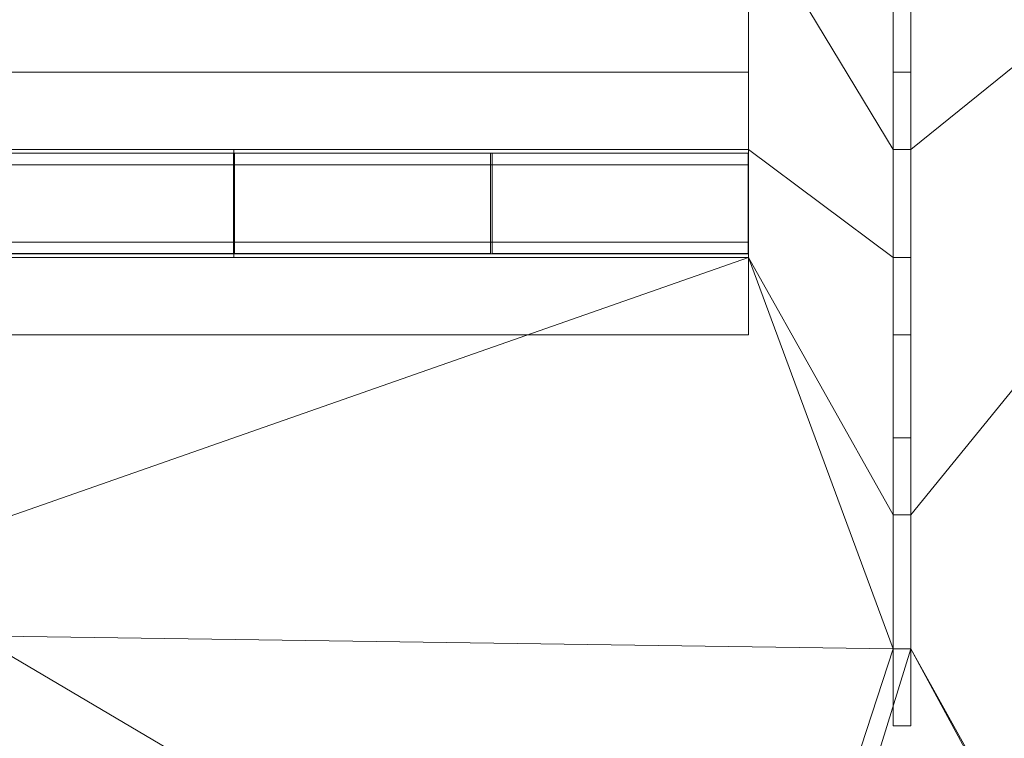
# Model space of a CAD drawing. Units: millimetres. Extents: x -18655 to 18594, y -14473 to 15324.
# Drawn here: x -5022 to -3109, y -3354 to -1958 of the extents above; entities that cross this region are included whole.
import ezdxf

# ---------------------------------------------------------------- set-up
doc = ezdxf.new("R2010")
doc.units = ezdxf.units.MM
doc.layers.add('A-FLOR-____-OTLN', color=192, linetype='Continuous', lineweight=9)
doc.layers.add('P-SANR-FIXT-OTLN', color=6, linetype='Continuous', lineweight=9)

# ---------------------------------------------------------------- blocks, each defined once
blk = doc.blocks.new('ACO Swissdrain FL - VAR-250341-_3D_')
at = {"layer": 'P-SANR-FIXT-OTLN'}
mesh = blk.add_polyface(dxfattribs=at)
corners = [(10000, 255, -125), (10000, -255, -125), (0, -255, -125), (0, 255, -125)]
mesh.append_faces([[corners[k] for k in face] for face in [(3, 0, 1, 2)]])
mesh = blk.add_polyface(dxfattribs=at)
corners = [(10000, 255, -32), (10000, 255, -125), (0, 255, -125), (0, 255, -32)]
mesh.append_faces([[corners[k] for k in face] for face in [(3, 0, 1, 2)]])
mesh = blk.add_polyface(dxfattribs=at)
corners = [(10000, 105, -32), (10000, 255, -32), (0, 255, -32), (0, 105, -32)]
mesh.append_faces([[corners[k] for k in face] for face in [(3, 0, 1, 2)]])
mesh = blk.add_polyface(dxfattribs=at)
corners = [(10000, -105, -100), (10000, -105, -32), (10000, -255, -32), (10000, -255, -125), (10000, 255, -125), (10000, 255, -32), (10000, 105, -32), (10000, 105, -100)]
mesh.append_faces([[corners[k] for k in face] for face in [(7, 4, 5, 6)]], dxfattribs={"vtx0": -1})
mesh.append_faces([[corners[k] for k in face] for face in [(4, 7, 0, 3)]], dxfattribs={"vtx0": -1, "vtx2": -1})
mesh.append_faces([[corners[k] for k in face] for face in [(2, 3, 0, 1)]], dxfattribs={"vtx1": -1})
mesh = blk.add_polyface(dxfattribs=at)
corners = [(10000, -105, -100), (10000, 105, -100), (0, 105, -100), (0, -105, -100)]
mesh.append_faces([[corners[k] for k in face] for face in [(3, 0, 1, 2)]])
mesh = blk.add_polyface(dxfattribs=at)
corners = [(10000, 105, -100), (10000, 105, -32), (0, 105, -32), (0, 105, -100)]
mesh.append_faces([[corners[k] for k in face] for face in [(0, 1, 2, 3)]])
mesh = blk.add_polyface(dxfattribs=at)
corners = [(10000, -105, -32), (10000, -105, -100), (0, -105, -100), (0, -105, -32)]
mesh.append_faces([[corners[k] for k in face] for face in [(3, 0, 1, 2)]])
mesh = blk.add_polyface(dxfattribs=at)
corners = [(10000, -255, -32), (10000, -105, -32), (0, -105, -32), (0, -255, -32)]
mesh.append_faces([[corners[k] for k in face] for face in [(0, 1, 2, 3)]])
mesh = blk.add_polyface(dxfattribs=at)
corners = [(10000, -255, -125), (10000, -255, -32), (0, -255, -32), (0, -255, -125)]
mesh.append_faces([[corners[k] for k in face] for face in [(0, 1, 2, 3)]])
blk = doc.blocks.new('ACO Swissdrain FL channel - VAR-250388-_3D_')
at = {"layer": 'P-SANR-FIXT-OTLN'}
mesh = blk.add_polyface(dxfattribs=at)
corners = [(0, -75, -21), (0, -75, -70), (0, 75, -70), (0, 75, -21), (0, 105, -21), (0, 105, -100), (0, -105, -100), (0, -105, -21)]
mesh.append_faces([[corners[k] for k in face] for face in [(5, 6, 1, 2)]], dxfattribs={"vtx1": -1, "vtx3": -1})
mesh.append_faces([[corners[k] for k in face] for face in [(7, 0, 1, 6)]], dxfattribs={"vtx2": -1})
mesh.append_faces([[corners[k] for k in face] for face in [(2, 3, 4, 5)]], dxfattribs={"vtx3": -1})
mesh = blk.add_polyface(dxfattribs=at)
corners = [(0, 75, -21), (1000, 75, -21), (1000, 105, -21), (0, 105, -21)]
mesh.append_faces([[corners[k] for k in face] for face in [(3, 0, 1, 2)]])
mesh = blk.add_polyface(dxfattribs=at)
corners = [(0, 105, -21), (1000, 105, -21), (1000, 105, -100), (0, 105, -100)]
mesh.append_faces([[corners[k] for k in face] for face in [(3, 0, 1, 2)]])
mesh = blk.add_polyface(dxfattribs=at)
corners = [(0, 105, -100), (1000, 105, -100), (1000, -105, -100), (0, -105, -100)]
mesh.append_faces([[corners[k] for k in face] for face in [(0, 1, 2, 3)]])
mesh = blk.add_polyface(dxfattribs=at)
corners = [(0, -98), (0, -98, -14), (0, -75, -14), (0, -75, -21), (0, -105, -21), (0, -105), (0, 98), (0, 105), (0, 105, -21), (0, 75, -21), (0, 75, -14), (0, 98, -14)]
mesh.append_faces([[corners[k] for k in face] for face in [(1, 4, 5, 0), (11, 8, 9, 10)]], dxfattribs={"vtx0": -1})
mesh.append_faces([[corners[k] for k in face] for face in [(3, 4, 1, 2), (7, 8, 11, 6)]], dxfattribs={"vtx1": -1})
mesh = blk.add_polyface(dxfattribs=at)
corners = [(1000, 105), (0, 105), (0, 98), (1000, 98)]
mesh.append_faces([[corners[k] for k in face] for face in [(2, 3, 0, 1)]])
mesh = blk.add_polyface(dxfattribs=at)
corners = [(1000, 105, -21), (0, 105, -21), (0, 105), (1000, 105)]
mesh.append_faces([[corners[k] for k in face] for face in [(3, 0, 1, 2)]])
mesh = blk.add_polyface(dxfattribs=at)
corners = [(1000, 75, -21), (0, 75, -21), (0, 105, -21), (1000, 105, -21)]
mesh.append_faces([[corners[k] for k in face] for face in [(2, 3, 0, 1)]])
mesh = blk.add_polyface(dxfattribs=at)
corners = [(1000, 98, -14), (0, 98, -14), (0, 75, -14), (1000, 75, -14)]
mesh.append_faces([[corners[k] for k in face] for face in [(2, 3, 0, 1)]])
mesh = blk.add_polyface(dxfattribs=at)
corners = [(1000, 98), (0, 98), (0, 98, -14), (1000, 98, -14)]
mesh.append_faces([[corners[k] for k in face] for face in [(2, 3, 0, 1)]])
mesh = blk.add_polyface(dxfattribs=at)
corners = [(1, -97.5), (498.5, -97.5), (498.5, 97.5), (1, 97.5), (999, 97.5), (501.5, 97.5), (501.5, -97.5), (999, -97.5)]
mesh.append_faces([[corners[k] for k in face] for face in [(0, 1, 2, 3), (7, 4, 5, 6)]])
mesh = blk.add_polyface(dxfattribs=at)
corners = [(1, 97.5, -14), (498.5, 97.5, -14), (498.5, -97.5, -14), (1, -97.5, -14), (999, -97.5, -14), (501.5, -97.5, -14), (501.5, 97.5, -14), (999, 97.5, -14)]
mesh.append_faces([[corners[k] for k in face] for face in [(2, 3, 0, 1), (5, 6, 7, 4)]])
mesh = blk.add_polyface(dxfattribs=at)
corners = [(1, 97.5), (1, 97.5, -14), (1, -97.5, -14), (1, -97.5)]
mesh.append_faces([[corners[k] for k in face] for face in [(2, 3, 0, 1)]])
mesh = blk.add_polyface(dxfattribs=at)
corners = [(1, 97.5), (498.5, 97.5), (498.5, 97.5, -14), (1, 97.5, -14), (999, 97.5, -14), (501.5, 97.5, -14), (501.5, 97.5), (999, 97.5)]
mesh.append_faces([[corners[k] for k in face] for face in [(3, 0, 1, 2), (5, 6, 7, 4)]])
mesh = blk.add_polyface(dxfattribs=at)
corners = [(498.5, -97.5), (498.5, -97.5, -14), (498.5, 97.5, -14), (498.5, 97.5)]
mesh.append_faces([[corners[k] for k in face] for face in [(3, 0, 1, 2)]])
mesh = blk.add_polyface(dxfattribs=at)
corners = [(501.5, 97.5), (501.5, 97.5, -14), (501.5, -97.5, -14), (501.5, -97.5)]
mesh.append_faces([[corners[k] for k in face] for face in [(3, 0, 1, 2)]])
mesh = blk.add_polyface(dxfattribs=at)
corners = [(999, -97.5), (999, -97.5, -14), (999, 97.5, -14), (999, 97.5)]
mesh.append_faces([[corners[k] for k in face] for face in [(2, 3, 0, 1)]])
mesh = blk.add_polyface(dxfattribs=at)
corners = [(1000, -75, -21), (1000, -105, -21), (1000, -105, -100), (1000, 105, -100), (1000, 105, -21), (1000, 75, -21), (1000, 75, -70), (1000, -75, -70)]
mesh.append_faces([[corners[k] for k in face] for face in [(2, 3, 6, 7)]], dxfattribs={"vtx1": -1, "vtx3": -1})
mesh.append_faces([[corners[k] for k in face] for face in [(4, 5, 6, 3)]], dxfattribs={"vtx2": -1})
mesh.append_faces([[corners[k] for k in face] for face in [(7, 0, 1, 2)]], dxfattribs={"vtx3": -1})
mesh = blk.add_polyface(dxfattribs=at)
corners = [(1000, -98), (1000, -105), (1000, -105, -21), (1000, -75, -21), (1000, -75, -14), (1000, -98, -14), (1000, 98), (1000, 98, -14), (1000, 75, -14), (1000, 75, -21), (1000, 105, -21), (1000, 105)]
mesh.append_faces([[corners[k] for k in face] for face in [(5, 2, 3, 4)]], dxfattribs={"vtx0": -1})
mesh.append_faces([[corners[k] for k in face] for face in [(9, 10, 7, 8)]], dxfattribs={"vtx1": -1})
mesh.append_faces([[corners[k] for k in face] for face in [(11, 6, 7, 10)]], dxfattribs={"vtx2": -1})
mesh.append_faces([[corners[k] for k in face] for face in [(5, 0, 1, 2)]], dxfattribs={"vtx3": -1})
mesh = blk.add_polyface(dxfattribs=at)
corners = [(0, 75, -70), (1000, 75, -70), (1000, 75, -21), (0, 75, -21)]
mesh.append_faces([[corners[k] for k in face] for face in [(3, 0, 1, 2)]])
mesh = blk.add_polyface(dxfattribs=at)
corners = [(0, -75, -70), (1000, -75, -70), (1000, 75, -70), (0, 75, -70)]
mesh.append_faces([[corners[k] for k in face] for face in [(3, 0, 1, 2)]])
mesh = blk.add_polyface(dxfattribs=at)
corners = [(1000, 75, -14), (0, 75, -14), (0, 75, -21), (1000, 75, -21)]
mesh.append_faces([[corners[k] for k in face] for face in [(2, 3, 0, 1)]])
mesh = blk.add_polyface(dxfattribs=at)
corners = [(0, -75, -21), (1000, -75, -21), (1000, -75, -70), (0, -75, -70)]
mesh.append_faces([[corners[k] for k in face] for face in [(3, 0, 1, 2)]])
mesh = blk.add_polyface(dxfattribs=at)
corners = [(0, -105, -21), (1000, -105, -21), (1000, -75, -21), (0, -75, -21)]
mesh.append_faces([[corners[k] for k in face] for face in [(3, 0, 1, 2)]])
mesh = blk.add_polyface(dxfattribs=at)
corners = [(1000, -75, -14), (0, -75, -14), (0, -98, -14), (1000, -98, -14)]
mesh.append_faces([[corners[k] for k in face] for face in [(2, 3, 0, 1)]])
mesh = blk.add_polyface(dxfattribs=at)
corners = [(1000, -75, -21), (0, -75, -21), (0, -75, -14), (1000, -75, -14)]
mesh.append_faces([[corners[k] for k in face] for face in [(2, 3, 0, 1)]])
mesh = blk.add_polyface(dxfattribs=at)
corners = [(1000, -105, -21), (0, -105, -21), (0, -75, -21), (1000, -75, -21)]
mesh.append_faces([[corners[k] for k in face] for face in [(2, 3, 0, 1)]])
mesh = blk.add_polyface(dxfattribs=at)
corners = [(1000, -98, -14), (0, -98, -14), (0, -98), (1000, -98)]
mesh.append_faces([[corners[k] for k in face] for face in [(2, 3, 0, 1)]])
mesh = blk.add_polyface(dxfattribs=at)
corners = [(1000, -98), (0, -98), (0, -105), (1000, -105)]
mesh.append_faces([[corners[k] for k in face] for face in [(2, 3, 0, 1)]])
mesh = blk.add_polyface(dxfattribs=at)
corners = [(0, -105, -100), (1000, -105, -100), (1000, -105, -21), (0, -105, -21)]
mesh.append_faces([[corners[k] for k in face] for face in [(3, 0, 1, 2)]])
mesh = blk.add_polyface(dxfattribs=at)
corners = [(1000, -105), (0, -105), (0, -105, -21), (1000, -105, -21)]
mesh.append_faces([[corners[k] for k in face] for face in [(3, 0, 1, 2)]])
mesh = blk.add_polyface(dxfattribs=at)
corners = [(999, -97.5), (501.5, -97.5), (501.5, -97.5, -14), (999, -97.5, -14), (1, -97.5, -14), (498.5, -97.5, -14), (498.5, -97.5), (1, -97.5)]
mesh.append_faces([[corners[k] for k in face] for face in [(3, 0, 1, 2), (5, 6, 7, 4)]])
blk = doc.blocks.new('ACO Swissdrain FL end cap - VAR-250407-_3D_')
at = {"layer": 'P-SANR-FIXT-OTLN'}
mesh = blk.add_polyface(dxfattribs=at)
corners = [(0, 105, -100), (0, 105, -32), (0, 255, -100), (0, 255, -250), (0, -255, -250), (0, -255, -100), (0, -105, -32), (0, -105, -100)]
mesh.append_faces([[corners[k] for k in face] for face in [(3, 7, 0, 2)]], dxfattribs={"vtx0": -1, "vtx2": -1})
mesh.append_faces([[corners[k] for k in face] for face in [(7, 3, 4, 5)]], dxfattribs={"vtx0": -1, "vtx3": -1})
mesh.append_faces([[corners[k] for k in face] for face in [(1, 2, 0)]], dxfattribs={"vtx1": -1})
mesh.append_faces([[corners[k] for k in face] for face in [(5, 6, 7)]], dxfattribs={"vtx2": -1})
mesh = blk.add_polyface(dxfattribs=at)
corners = [(34, 255, -250), (34, -255, -250), (0, -255, -250), (0, 255, -250)]
mesh.append_faces([[corners[k] for k in face] for face in [(0, 1, 2, 3)]])
mesh = blk.add_polyface(dxfattribs=at)
corners = [(34, 255, -100), (34, 255, -250), (0, 255, -250), (0, 255, -100)]
mesh.append_faces([[corners[k] for k in face] for face in [(3, 0, 1, 2)]])
mesh = blk.add_polyface(dxfattribs=at)
corners = [(34, 105, -32), (34, 255, -100), (0, 255, -100), (0, 105, -32)]
mesh.append_faces([[corners[k] for k in face] for face in [(0, 1, 2, 3)]])
mesh = blk.add_polyface(dxfattribs=at)
corners = [(34, 105, -100), (34, -105, -100), (34, -105, -32), (34, -255, -100), (34, -255, -250), (34, 255, -250), (34, 255, -100), (34, 105, -32)]
mesh.append_faces([[corners[k] for k in face] for face in [(4, 0, 1, 3)]], dxfattribs={"vtx0": -1, "vtx2": -1})
mesh.append_faces([[corners[k] for k in face] for face in [(0, 4, 5, 6)]], dxfattribs={"vtx0": -1, "vtx3": -1})
mesh.append_faces([[corners[k] for k in face] for face in [(2, 3, 1)]], dxfattribs={"vtx1": -1})
mesh.append_faces([[corners[k] for k in face] for face in [(6, 7, 0)]], dxfattribs={"vtx2": -1})
mesh = blk.add_polyface(dxfattribs=at)
corners = [(0, -105, -21), (0, 105, -21), (0, 105, -100), (0, -105, -100)]
mesh.append_faces([[corners[k] for k in face] for face in [(2, 3, 0, 1)]])
mesh = blk.add_polyface(dxfattribs=at)
corners = [(34, 105, -100), (34, -105, -100), (0, -105, -100), (0, 105, -100)]
mesh.append_faces([[corners[k] for k in face] for face in [(0, 1, 2, 3)]])
mesh = blk.add_polyface(dxfattribs=at)
corners = [(34, 105, -21), (34, 105, -100), (0, 105, -100), (0, 105, -21)]
mesh.append_faces([[corners[k] for k in face] for face in [(0, 1, 2, 3)]])
mesh = blk.add_polyface(dxfattribs=at)
corners = [(34, -105, -21), (34, 105, -21), (0, 105, -21), (0, -105, -21)]
mesh.append_faces([[corners[k] for k in face] for face in [(0, 1, 2, 3)]])
mesh = blk.add_polyface(dxfattribs=at)
corners = [(0, -105), (0, 105), (0, 105, -21), (0, -105, -21)]
mesh.append_faces([[corners[k] for k in face] for face in [(1, 2, 3, 0)]])
mesh = blk.add_polyface(dxfattribs=at)
corners = [(34, 105, -21), (34, -105, -21), (0, -105, -21), (0, 105, -21)]
mesh.append_faces([[corners[k] for k in face] for face in [(0, 1, 2, 3)]])
mesh = blk.add_polyface(dxfattribs=at)
corners = [(34, 105), (34, 105, -21), (0, 105, -21), (0, 105)]
mesh.append_faces([[corners[k] for k in face] for face in [(3, 0, 1, 2)]])
mesh = blk.add_polyface(dxfattribs=at)
corners = [(34, -105), (34, 105), (0, 105), (0, -105)]
mesh.append_faces([[corners[k] for k in face] for face in [(0, 1, 2, 3)]])
mesh = blk.add_polyface(dxfattribs=at)
corners = [(34, -105, -100), (34, 105, -100), (0, 105, -100), (0, -105, -100)]
mesh.append_faces([[corners[k] for k in face] for face in [(0, 1, 2, 3)]])
mesh = blk.add_polyface(dxfattribs=at)
corners = [(34, 105, -100), (34, 105, -32), (0, 105, -32), (0, 105, -100)]
mesh.append_faces([[corners[k] for k in face] for face in [(3, 0, 1, 2)]])
mesh = blk.add_polyface(dxfattribs=at)
corners = [(34, -105, -21), (34, -105, -100), (34, 105, -100), (34, 105, -21)]
mesh.append_faces([[corners[k] for k in face] for face in [(3, 0, 1, 2)]])
mesh = blk.add_polyface(dxfattribs=at)
corners = [(34, -105), (34, -105, -21), (34, 105, -21), (34, 105)]
mesh.append_faces([[corners[k] for k in face] for face in [(2, 3, 0, 1)]])
mesh = blk.add_polyface(dxfattribs=at)
corners = [(34, -105, -100), (34, -105, -21), (0, -105, -21), (0, -105, -100)]
mesh.append_faces([[corners[k] for k in face] for face in [(0, 1, 2, 3)]])
mesh = blk.add_polyface(dxfattribs=at)
corners = [(34, -105, -21), (34, -105), (0, -105), (0, -105, -21)]
mesh.append_faces([[corners[k] for k in face] for face in [(3, 0, 1, 2)]])
mesh = blk.add_polyface(dxfattribs=at)
corners = [(34, -105, -32), (34, -105, -100), (0, -105, -100), (0, -105, -32)]
mesh.append_faces([[corners[k] for k in face] for face in [(0, 1, 2, 3)]])
mesh = blk.add_polyface(dxfattribs=at)
corners = [(34, -255, -100), (34, -105, -32), (0, -105, -32), (0, -255, -100)]
mesh.append_faces([[corners[k] for k in face] for face in [(0, 1, 2, 3)]])
mesh = blk.add_polyface(dxfattribs=at)
corners = [(34, -255, -250), (34, -255, -100), (0, -255, -100), (0, -255, -250)]
mesh.append_faces([[corners[k] for k in face] for face in [(0, 1, 2, 3)]])
blk = doc.blocks.new('ACO Swissdrain FL end cap - VAR-250409-_3D_')
at = {"layer": 'P-SANR-FIXT-OTLN'}
mesh = blk.add_polyface(dxfattribs=at)
corners = [(0, 130, -120), (0, 130, -32), (0, 280, -120), (0, 280, -270), (0, -280, -270), (0, -280, -120), (0, -130, -32), (0, -130, -120)]
mesh.append_faces([[corners[k] for k in face] for face in [(3, 7, 0, 2)]], dxfattribs={"vtx0": -1, "vtx2": -1})
mesh.append_faces([[corners[k] for k in face] for face in [(7, 3, 4, 5)]], dxfattribs={"vtx0": -1, "vtx3": -1})
mesh.append_faces([[corners[k] for k in face] for face in [(1, 2, 0)]], dxfattribs={"vtx1": -1})
mesh.append_faces([[corners[k] for k in face] for face in [(5, 6, 7)]], dxfattribs={"vtx2": -1})
mesh = blk.add_polyface(dxfattribs=at)
corners = [(34, 280, -270), (34, -280, -270), (0, -280, -270), (0, 280, -270)]
mesh.append_faces([[corners[k] for k in face] for face in [(0, 1, 2, 3)]])
mesh = blk.add_polyface(dxfattribs=at)
corners = [(34, 280, -120), (34, 280, -270), (0, 280, -270), (0, 280, -120)]
mesh.append_faces([[corners[k] for k in face] for face in [(3, 0, 1, 2)]])
mesh = blk.add_polyface(dxfattribs=at)
corners = [(34, 130, -32), (34, 280, -120), (0, 280, -120), (0, 130, -32)]
mesh.append_faces([[corners[k] for k in face] for face in [(0, 1, 2, 3)]])
mesh = blk.add_polyface(dxfattribs=at)
corners = [(34, 130, -120), (34, -130, -120), (34, -130, -32), (34, -280, -120), (34, -280, -270), (34, 280, -270), (34, 280, -120), (34, 130, -32)]
mesh.append_faces([[corners[k] for k in face] for face in [(4, 0, 1, 3)]], dxfattribs={"vtx0": -1, "vtx2": -1})
mesh.append_faces([[corners[k] for k in face] for face in [(0, 4, 5, 6)]], dxfattribs={"vtx0": -1, "vtx3": -1})
mesh.append_faces([[corners[k] for k in face] for face in [(2, 3, 1)]], dxfattribs={"vtx1": -1})
mesh.append_faces([[corners[k] for k in face] for face in [(6, 7, 0)]], dxfattribs={"vtx2": -1})
mesh = blk.add_polyface(dxfattribs=at)
corners = [(0, -130, -21), (0, 130, -21), (0, 130, -120), (0, -130, -120)]
mesh.append_faces([[corners[k] for k in face] for face in [(2, 3, 0, 1)]])
mesh = blk.add_polyface(dxfattribs=at)
corners = [(34, 130, -120), (34, -130, -120), (0, -130, -120), (0, 130, -120)]
mesh.append_faces([[corners[k] for k in face] for face in [(0, 1, 2, 3)]])
mesh = blk.add_polyface(dxfattribs=at)
corners = [(34, 130, -21), (34, 130, -120), (0, 130, -120), (0, 130, -21)]
mesh.append_faces([[corners[k] for k in face] for face in [(0, 1, 2, 3)]])
mesh = blk.add_polyface(dxfattribs=at)
corners = [(34, -130, -21), (34, 130, -21), (0, 130, -21), (0, -130, -21)]
mesh.append_faces([[corners[k] for k in face] for face in [(0, 1, 2, 3)]])
mesh = blk.add_polyface(dxfattribs=at)
corners = [(0, -130), (0, 130), (0, 130, -21), (0, -130, -21)]
mesh.append_faces([[corners[k] for k in face] for face in [(2, 3, 0, 1)]])
mesh = blk.add_polyface(dxfattribs=at)
corners = [(34, 130, -21), (34, -130, -21), (0, -130, -21), (0, 130, -21)]
mesh.append_faces([[corners[k] for k in face] for face in [(0, 1, 2, 3)]])
mesh = blk.add_polyface(dxfattribs=at)
corners = [(34, 130), (34, 130, -21), (0, 130, -21), (0, 130)]
mesh.append_faces([[corners[k] for k in face] for face in [(3, 0, 1, 2)]])
mesh = blk.add_polyface(dxfattribs=at)
corners = [(34, -130), (34, 130), (0, 130), (0, -130)]
mesh.append_faces([[corners[k] for k in face] for face in [(0, 1, 2, 3)]])
mesh = blk.add_polyface(dxfattribs=at)
corners = [(34, -130, -120), (34, 130, -120), (0, 130, -120), (0, -130, -120)]
mesh.append_faces([[corners[k] for k in face] for face in [(0, 1, 2, 3)]])
mesh = blk.add_polyface(dxfattribs=at)
corners = [(34, 130, -120), (34, 130, -32), (0, 130, -32), (0, 130, -120)]
mesh.append_faces([[corners[k] for k in face] for face in [(0, 1, 2, 3)]])
mesh = blk.add_polyface(dxfattribs=at)
corners = [(34, -130, -21), (34, -130, -120), (34, 130, -120), (34, 130, -21)]
mesh.append_faces([[corners[k] for k in face] for face in [(3, 0, 1, 2)]])
mesh = blk.add_polyface(dxfattribs=at)
corners = [(34, -130), (34, -130, -21), (34, 130, -21), (34, 130)]
mesh.append_faces([[corners[k] for k in face] for face in [(3, 0, 1, 2)]])
mesh = blk.add_polyface(dxfattribs=at)
corners = [(34, -130, -120), (34, -130, -21), (0, -130, -21), (0, -130, -120)]
mesh.append_faces([[corners[k] for k in face] for face in [(0, 1, 2, 3)]])
mesh = blk.add_polyface(dxfattribs=at)
corners = [(34, -130, -21), (34, -130), (0, -130), (0, -130, -21)]
mesh.append_faces([[corners[k] for k in face] for face in [(3, 0, 1, 2)]])
mesh = blk.add_polyface(dxfattribs=at)
corners = [(34, -130, -32), (34, -130, -120), (0, -130, -120), (0, -130, -32)]
mesh.append_faces([[corners[k] for k in face] for face in [(0, 1, 2, 3)]])
mesh = blk.add_polyface(dxfattribs=at)
corners = [(34, -280, -120), (34, -130, -32), (0, -130, -32), (0, -280, -120)]
mesh.append_faces([[corners[k] for k in face] for face in [(0, 1, 2, 3)]])
mesh = blk.add_polyface(dxfattribs=at)
corners = [(34, -280, -270), (34, -280, -120), (0, -280, -120), (0, -280, -270)]
mesh.append_faces([[corners[k] for k in face] for face in [(0, 1, 2, 3)]])

msp = doc.modelspace()

# ---------------------------------------------------------------- block references
at = {"layer": 'P-SANR-FIXT-OTLN'}
for name, p in [('ACO Swissdrain FL - VAR-250341-_3D_', (-13605.8, -2315.2)), ('ACO Swissdrain FL end cap - VAR-250407-_3D_', (-3324.7, -2315.2)), ('ACO Swissdrain FL end cap - VAR-250409-_3D_', (-3324.7, -3050.2))]:
    msp.add_blockref(name, p, dxfattribs=at)
at = {"layer": 'P-SANR-FIXT-OTLN', "rotation": 180}
for p in [(-4605.8, -2315.2), (-3605.8, -2315.2)]:
    msp.add_blockref('ACO Swissdrain FL channel - VAR-250388-_3D_', p, dxfattribs=at)

# ---------------------------------------------------------------- meshes
at = {"layer": 'A-FLOR-____-OTLN'}
mesh = msp.add_polyface(dxfattribs=at)
corners = [(-1605.8, -8350.2, -400), (-13605.8, -8350.2, -400), (-13605.8, -8088.3, -400), (-5105.8, -8088.3, -400), (-5105.8, -7728.3, -400), (-13605.8, -7728.3, -400), (-13605.8, -850.2, -400), (-1605.8, -850.2, -400), (-1727.6, -7728.3, -400), (-1767.6, -7728.3, -400), (-1767.6, -8088.3, -400), (-1727.6, -8088.3, -400), (-2036.4, -7718.4, -400), (-2536.4, -7718.4, -400), (-2536.4, -8078.4, -400), (-2036.4, -8078.4, -400), (-2748.1, -7718.4, -400), (-3248.1, -7718.4, -400), (-3248.1, -8078.4, -400), (-2748.1, -8078.4, -400)]
mesh.append_faces([[corners[k] for k in face] for face in [(11, 0, 10), (17, 7, 16)]], dxfattribs={"vtx0": -1, "vtx1": -1})
mesh.append_faces([[corners[k] for k in face] for face in [(15, 10, 0, 14), (19, 14, 0, 18), (3, 18, 0), (4, 7, 17)]], dxfattribs={"vtx0": -1, "vtx1": -1, "vtx2": -1})
mesh.append_faces([[corners[k] for k in face] for face in [(0, 11, 8, 7), (18, 3, 4, 17)]], dxfattribs={"vtx0": -1, "vtx2": -1})
mesh.append_faces([[corners[k] for k in face] for face in [(7, 8, 9, 12), (7, 12, 13, 16)]], dxfattribs={"vtx0": -1, "vtx2": -1, "vtx3": -1})
mesh.append_faces([[corners[k] for k in face] for face in [(9, 10, 15, 12), (13, 14, 19, 16)]], dxfattribs={"vtx1": -1, "vtx3": -1})
mesh.append_faces([[corners[k] for k in face] for face in [(1, 2, 3, 0)]], dxfattribs={"vtx2": -1})
mesh.append_faces([[corners[k] for k in face] for face in [(4, 5, 6, 7)]], dxfattribs={"vtx3": -1})
mesh = msp.add_polyface(dxfattribs=at)
corners = [(-13605.8, -8350.2), (-1605.8, -8350.2), (-1605.8, -850.2), (-13605.8, -850.2), (-13605.8, -1535.2), (-3605.8, -1535.2), (-3605.8, -1745.2), (-13605.8, -1745.2), (-13605.8, -2210.2), (-3605.8, -2210.2), (-3605.8, -2420.2), (-13605.8, -2420.2), (-13605.8, -2945.2), (-5105.8, -2945.2), (-5105.8, -3155.2), (-13605.8, -3155.2), (-13605.8, -4041.2), (-3605.8, -4041.2), (-3605.8, -4201.2), (-13605.8, -4201.2), (-13605.8, -4531.2), (-3605.8, -4531.2), (-3605.8, -4741.2), (-13605.8, -4741.2), (-13605.8, -5081.2), (-5105.8, -5081.2), (-5105.8, -5341.2), (-13605.8, -5341.2), (-13605.8, -6000), (-3605.8, -6000), (-3605.8, -6160), (-13605.8, -6160), (-13605.8, -6515), (-3605.8, -6515), (-3605.8, -6725), (-13605.8, -6725), (-13605.8, -7090), (-5105.8, -7090), (-5105.8, -7350), (-13605.8, -7350), (-13605.8, -7728.3), (-5105.8, -7728.3), (-5105.8, -8088.3), (-13605.8, -8088.3), (-1767.6, -5990.2), (-1727.6, -5990.2), (-1727.6, -6150.2), (-1767.6, -6150.2), (-1767.6, -6505.2), (-1727.6, -6505.2), (-1727.6, -6715.2), (-1767.6, -6715.2), (-1767.6, -7080.2), (-1727.6, -7080.2), (-1727.6, -7340.2), (-1767.6, -7340.2), (-1767.6, -7728.3), (-1727.6, -7728.3), (-1727.6, -8088.3), (-1767.6, -8088.3), (-2536.4, -5990.2), (-2036.4, -5990.2), (-2036.4, -6150.2), (-2536.4, -6150.2), (-2536.4, -6505.2), (-2036.4, -6505.2), (-2036.4, -6715.2), (-2536.4, -6715.2), (-2536.4, -7080.2), (-2036.4, -7080.2), (-2036.4, -7340.2), (-2536.4, -7340.2), (-2536.4, -7718.4), (-2036.4, -7718.4), (-2036.4, -8078.4), (-2536.4, -8078.4), (-3248.1, -5990.2), (-2748.1, -5990.2), (-2748.1, -6150.2), (-3248.1, -6150.2), (-3248.1, -6505.2), (-2748.1, -6505.2), (-2748.1, -6715.2), (-3248.1, -6715.2), (-3248.1, -7080.2), (-2748.1, -7080.2), (-2748.1, -7340.2), (-3248.1, -7340.2), (-3248.1, -7718.4), (-2748.1, -7718.4), (-2748.1, -8078.4), (-3248.1, -8078.4), (-3324.7, -1560.2), (-3290.7, -1560.2), (-3290.7, -1720.2), (-3324.7, -1720.2), (-3324.7, -2210.2), (-3290.7, -2210.2), (-3290.7, -2420.2), (-3324.7, -2420.2), (-3324.7, -2920.2), (-3290.7, -2920.2), (-3290.7, -3180.2), (-3324.7, -3180.2)]
mesh.append_faces([[corners[k] for k in face] for face in [(25, 22, 23, 24), (21, 18, 19, 20)]], dxfattribs={"vtx0": -1})
mesh.append_faces([[corners[k] for k in face] for face in [(100, 10, 103), (73, 70, 72), (61, 22, 60)]], dxfattribs={"vtx0": -1, "vtx1": -1})
mesh.append_faces([[corners[k] for k in face] for face in [(38, 87, 34, 37), (80, 30, 33, 83), (14, 17, 103), (98, 101, 2, 97), (96, 6, 9, 99), (96, 95, 6), (55, 73, 56), (91, 42, 1), (66, 69, 51)]], dxfattribs={"vtx0": -1, "vtx1": -1, "vtx2": -1})
mesh.append_faces([[corners[k] for k in face] for face in [(38, 41, 88, 87), (44, 102, 18, 61), (29, 76, 22, 26), (65, 48, 47, 62)]], dxfattribs={"vtx0": -1, "vtx1": -1, "vtx2": -1, "vtx3": -1})
mesh.append_faces([[corners[k] for k in face] for face in [(1, 75, 90, 91), (68, 67, 85, 86), (1, 59, 74, 75), (52, 51, 69, 70), (64, 63, 81, 82)]], dxfattribs={"vtx0": -1, "vtx1": -1, "vtx3": -1})
mesh.append_faces([[corners[k] for k in face] for face in [(22, 25, 26), (99, 100, 101, 98), (95, 96, 97, 94), (90, 75, 72, 89), (74, 59, 56, 73), (1, 58, 59), (60, 77, 78, 63), (48, 65, 66, 51), (44, 61, 62, 47)]], dxfattribs={"vtx0": -1, "vtx2": -1})
mesh.append_faces([[corners[k] for k in face] for face in [(79, 29, 30, 80), (10, 13, 14, 103), (99, 9, 10, 100), (5, 92, 93, 2), (2, 101, 102, 45), (83, 33, 34, 84), (72, 70, 71, 89), (78, 80, 81, 63), (2, 93, 94, 97), (22, 76, 77, 60)]], dxfattribs={"vtx0": -1, "vtx2": -1, "vtx3": -1})
mesh.append_faces([[corners[k] for k in face] for face in [(87, 84, 34), (78, 79, 80), (79, 76, 29), (44, 45, 102)]], dxfattribs={"vtx1": -1, "vtx2": -1})
mesh.append_faces([[corners[k] for k in face] for face in [(21, 22, 61, 18), (71, 68, 86, 89), (57, 58, 1, 54), (55, 52, 70, 73), (53, 54, 1, 50), (49, 50, 1, 46), (67, 64, 82, 85)]], dxfattribs={"vtx1": -1, "vtx2": -1, "vtx3": -1})
mesh.append_faces([[corners[k] for k in face] for face in [(41, 42, 91, 88), (102, 103, 17, 18), (5, 6, 95, 92), (88, 89, 86, 87), (84, 85, 82, 83), (68, 69, 66, 67), (56, 57, 54, 55), (52, 53, 50, 51), (62, 63, 64, 65), (48, 49, 46, 47), (45, 46, 1, 2)]], dxfattribs={"vtx1": -1, "vtx3": -1})
mesh.append_faces([[corners[k] for k in face] for face in [(35, 36, 37, 34), (39, 40, 41, 38), (7, 8, 9, 6), (11, 12, 13, 10), (3, 4, 5, 2)]], dxfattribs={"vtx2": -1})
mesh.append_faces([[corners[k] for k in face] for face in [(42, 43, 0, 1), (30, 31, 32, 33), (26, 27, 28, 29), (14, 15, 16, 17)]], dxfattribs={"vtx3": -1})
mesh = msp.add_polyface(dxfattribs=at)
corners = [(-3605.8, -2420.2, -100), (-3605.8, -2210.2, -100), (-13605.8, -2210.2, -100), (-13605.8, -2420.2, -100)]
mesh.append_faces([[corners[k] for k in face] for face in [(3, 0, 1, 2)]])
mesh = msp.add_polyface(dxfattribs=at)
corners = [(-13605.8, -2210.2, -100), (-3605.8, -2210.2, -100), (-3605.8, -2210.2), (-13605.8, -2210.2)]
mesh.append_faces([[corners[k] for k in face] for face in [(0, 1, 2, 3)]])
mesh = msp.add_polyface(dxfattribs=at)
corners = [(-3605.8, -2210.2, -100), (-3605.8, -2420.2, -100), (-3605.8, -2420.2), (-3605.8, -2210.2)]
mesh.append_faces([[corners[k] for k in face] for face in [(1, 2, 3, 0)]])
mesh = msp.add_polyface(dxfattribs=at)
corners = [(-3290.7, -2210.2, -100), (-3324.7, -2210.2, -100), (-3324.7, -2420.2, -100), (-3290.7, -2420.2, -100)]
mesh.append_faces([[corners[k] for k in face] for face in [(0, 1, 2, 3)]])
mesh = msp.add_polyface(dxfattribs=at)
corners = [(-3324.7, -2210.2, -100), (-3290.7, -2210.2, -100), (-3290.7, -2210.2), (-3324.7, -2210.2)]
mesh.append_faces([[corners[k] for k in face] for face in [(1, 2, 3, 0)]])
mesh = msp.add_polyface(dxfattribs=at)
corners = [(-3324.7, -2420.2, -100), (-3324.7, -2210.2, -100), (-3324.7, -2210.2), (-3324.7, -2420.2)]
mesh.append_faces([[corners[k] for k in face] for face in [(2, 3, 0, 1)]])
mesh = msp.add_polyface(dxfattribs=at)
corners = [(-3290.7, -2210.2, -100), (-3290.7, -2420.2, -100), (-3290.7, -2420.2), (-3290.7, -2210.2)]
mesh.append_faces([[corners[k] for k in face] for face in [(2, 3, 0, 1)]])
mesh = msp.add_polyface(dxfattribs=at)
corners = [(-3605.8, -2420.2, -100), (-13605.8, -2420.2, -100), (-13605.8, -2420.2), (-3605.8, -2420.2)]
mesh.append_faces([[corners[k] for k in face] for face in [(3, 0, 1, 2)]])
mesh = msp.add_polyface(dxfattribs=at)
corners = [(-3290.7, -2420.2, -100), (-3324.7, -2420.2, -100), (-3324.7, -2420.2), (-3290.7, -2420.2)]
mesh.append_faces([[corners[k] for k in face] for face in [(1, 2, 3, 0)]])
mesh = msp.add_polyface(dxfattribs=at)
corners = [(-3290.7, -2920.2, -120), (-3324.7, -2920.2, -120), (-3324.7, -3180.2, -120), (-3290.7, -3180.2, -120)]
mesh.append_faces([[corners[k] for k in face] for face in [(0, 1, 2, 3)]])
mesh = msp.add_polyface(dxfattribs=at)
corners = [(-3324.7, -2920.2, -120), (-3290.7, -2920.2, -120), (-3290.7, -2920.2), (-3324.7, -2920.2)]
mesh.append_faces([[corners[k] for k in face] for face in [(1, 2, 3, 0)]])
mesh = msp.add_polyface(dxfattribs=at)
corners = [(-3324.7, -3180.2, -120), (-3324.7, -2920.2, -120), (-3324.7, -2920.2), (-3324.7, -3180.2)]
mesh.append_faces([[corners[k] for k in face] for face in [(1, 2, 3, 0)]])
mesh = msp.add_polyface(dxfattribs=at)
corners = [(-3290.7, -2920.2, -120), (-3290.7, -3180.2, -120), (-3290.7, -3180.2), (-3290.7, -2920.2)]
mesh.append_faces([[corners[k] for k in face] for face in [(2, 3, 0, 1)]])
mesh = msp.add_polyface(dxfattribs=at)
corners = [(-3290.7, -3180.2, -120), (-3324.7, -3180.2, -120), (-3324.7, -3180.2), (-3290.7, -3180.2)]
mesh.append_faces([[corners[k] for k in face] for face in [(1, 2, 3, 0)]])

doc.saveas('drawing.dxf')
